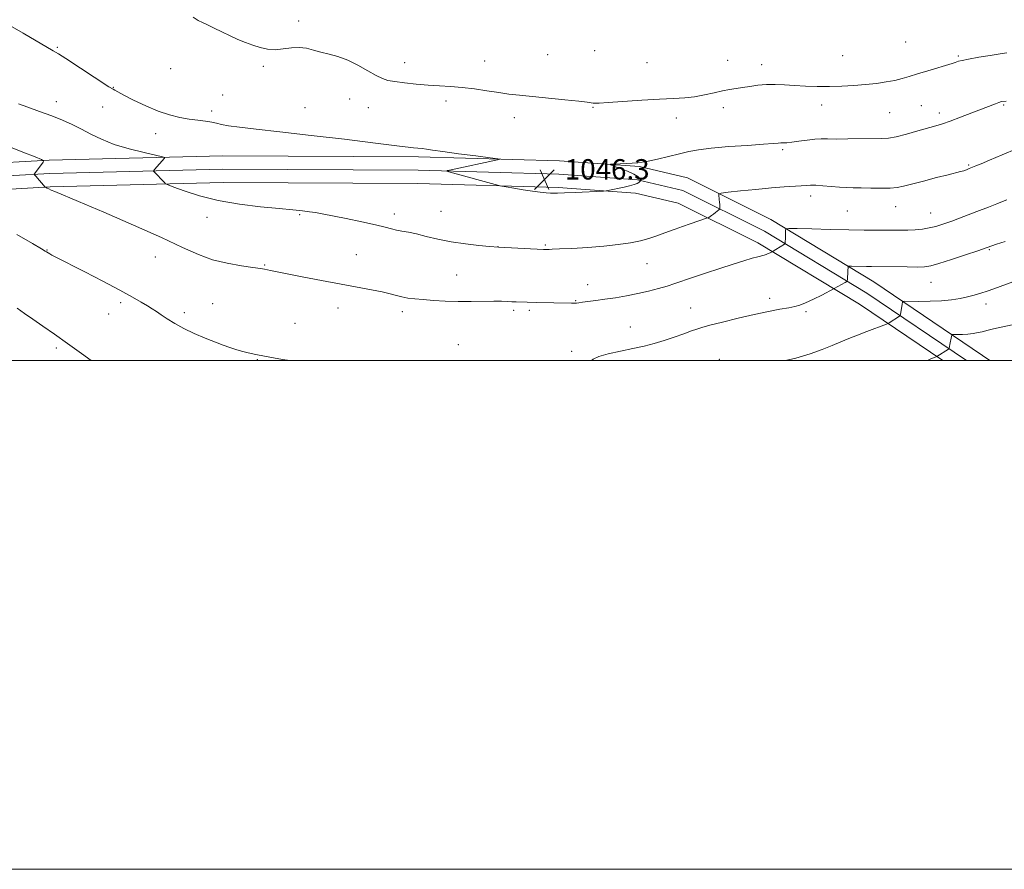
# Model space of a CAD drawing. Extents: x 2157300 to 2160200, y 319800 to 322700.
# Drawn here: x 2159065 to 2159451, y 319800 to 320134 of the extents above; entities that cross this region are included whole.
import ezdxf

# ---------------------------------------------------------------- set-up
doc = ezdxf.new("R2010")
doc.units = 0
doc.header["$MEASUREMENT"] = 0
for name, color, linetype, lineweight in [('32000', 7, 'Continuous', 0), ('DTM HARD BREAKLINE', 7, 'Continuous', 0), ('DTM SPOT ELEVATION', 2, 'Continuous', 13), ('INDEX CONTOUR', 41, 'Continuous', 13), ('INTERMEDIATE CONTOUR', 44, 'Continuous', 0), ('SPOT ELEVATION', 7, 'Continuous', 0)]:
    doc.layers.add(name, color=color, linetype=linetype, lineweight=lineweight)
doc.styles.add('Style-ITALICS', font='ITALICS.shx')

# ---------------------------------------------------------------- blocks, each defined once
blk = doc.blocks.new('SPOT')
at = {"layer": 'SPOT ELEVATION'}
for p, q in [((-3.91, -3.91), (3.82, 3.81)), ((-1.65, 3.77), (1.72, -3.93))]:
    blk.add_line(p, q, dxfattribs=at)

msp = doc.modelspace()

# ---------------------------------------------------------------- linework, layer by layer
at = {"layer": '32000', "flags": 128}
for points in [[(2157300, 319800), (2160200, 319800), (2160200, 322700), (2157300, 322700), (2157300, 319800)], [(2157500, 320000), (2160000, 320000), (2160000, 322500), (2157500, 322500), (2157500, 320000)]]:
    msp.add_lwpolyline(points, dxfattribs=at)
at = {"layer": 'DTM HARD BREAKLINE'}
for points in [[(2159445.785, 320000, 1034.289), (2159442.97, 320002.04, 1034.74), (2159400.26, 320030.98, 1039.17), (2159359.71, 320055.51, 1042.47), (2159326.91, 320071.88, 1044.91), (2159308.15, 320076.32, 1045.87), (2159276.68, 320078.56, 1046.21), (2159221.2, 320080.17, 1045.7), (2159144.33, 320080.5, 1044.95), (2159076.11, 320078.83, 1042.09), (2159047.83, 320077.23, 1040.75), (2159029.04, 320079.35, 1040.29), (2159017.32, 320087.45, 1040.29), (2159005.6, 320105.92, 1040.47), (2158984.09, 320141.36, 1041), (2158956.52, 320183.17, 1040.68), (2158935.71, 320217.43, 1039.53)], [(2159427.27, 320000, 1035.753), (2159394.6, 320022.14, 1039.17), (2159354.65, 320046.31, 1042.47), (2159323.31, 320061.94, 1044.91), (2159306.55, 320065.9, 1045.87), (2159276.16, 320068.08, 1046.21), (2159221.02, 320069.67, 1045.7), (2159144.43, 320070, 1044.95), (2159076.53, 320068.33, 1042.09), (2159047.53, 320066.69, 1040.75), (2159025.24, 320069.21, 1040.29), (2159009.6, 320080.03, 1040.29), (2158996.68, 320100.38, 1040.47), (2158975.21, 320135.74, 1041), (2158947.64, 320177.55, 1040.68), (2158926.73, 320211.97, 1039.53)], [(2159436.625, 320000, 1035.287), (2159397.43, 320026.56, 1039.37), (2159357.18, 320050.91, 1042.67), (2159325.11, 320066.91, 1045.11), (2159307.35, 320071.11, 1046.07), (2159276.42, 320073.32, 1046.41), (2159221.11, 320074.92, 1045.9), (2159144.38, 320075.25, 1045.15), (2159076.32, 320073.58, 1042.29), (2159047.68, 320071.96, 1040.95), (2159027.14, 320074.28, 1040.49), (2159013.46, 320083.74, 1040.49), (2159001.14, 320103.15, 1040.67), (2158979.65, 320138.55, 1041.2), (2158952.08, 320180.36, 1040.88), (2158931.22, 320214.7, 1039.73)]]:
    msp.add_polyline3d(points, dxfattribs=at)
at = {"layer": 'DTM SPOT ELEVATION'}
for p in [(2159174.17, 320133.56, 1048.41), (2159079.32, 320123.19, 1046.16), (2159412.75, 320125.27, 1049.15), (2159272, 320120.33, 1048.72), (2159290.52, 320121.9, 1048.96), (2159387.99, 320119.87, 1049.01), (2159433.48, 320119.8, 1048.19), (2159160.22, 320115.71, 1047.81), (2159215.75, 320117.18, 1048.47), (2159247.2, 320117.8, 1048.51), (2159311.08, 320117.14, 1048.84), (2159342.8, 320118.11, 1048.87), (2159356.16, 320116.31, 1048.63), (2159123.78, 320114.75, 1047.2), (2159101.35, 320107.4, 1046.06), (2159144.23, 320104.41, 1047.06), (2159078.92, 320101.77, 1044.65), (2159097.06, 320099.72, 1045.27), (2159194.25, 320102.89, 1047.41), (2159232.06, 320102.07, 1047.7), (2159289.81, 320099.53, 1047.92), (2159379.67, 320100.48, 1047.42), (2159418.82, 320100.29, 1046.93), (2159451.23, 320100.52, 1045.84), (2159139.97, 320098.14, 1046.34), (2159176.6, 320099.46, 1046.92), (2159201.53, 320099.4, 1047.33), (2159341.07, 320099.47, 1047.47), (2159406.45, 320097.43, 1047.04), (2159425.93, 320097.4, 1046.46), (2159258.85, 320095.56, 1047.62), (2159322.64, 320095.41, 1047.54), (2159117.97, 320089.21, 1045.46), (2159364.34, 320082.91, 1045.76), (2159437.52, 320076.97, 1044.17), (2159375.36, 320064.79, 1043.51), (2159174.54, 320057.43, 1043.82), (2159211.76, 320057.67, 1044.5), (2159230.15, 320058.75, 1045.13), (2159389.79, 320058.88, 1043.05), (2159408.85, 320060.53, 1043.29), (2159422.48, 320058.04, 1042.82), (2159138.16, 320056.36, 1043.28), (2159271.16, 320045.49, 1044.17), (2159075.2, 320043.47, 1040.06), (2159196.86, 320041.61, 1042.81), (2159252.54, 320044.81, 1044.02), (2159445.6, 320043.61, 1039.85), (2159117.79, 320040.71, 1041.25), (2159160.74, 320037.63, 1042.11), (2159311.08, 320038.17, 1043.12), (2159236.3, 320033.73, 1042.86), (2159422.64, 320030.8, 1039.18), (2159287.7, 320029.82, 1042.67), (2159104.23, 320022.82, 1039.7), (2159140.36, 320022.36, 1040.8), (2159282.97, 320023.51, 1042.09), (2159359.33, 320024.54, 1040.47), (2159444.27, 320022.23, 1037.44), (2159099.52, 320018.38, 1039.27), (2159129.15, 320018.81, 1040.36), (2159189.66, 320020.74, 1041.4), (2159214.87, 320019.28, 1041.58), (2159258.65, 320019.8, 1041.69), (2159264.87, 320019.83, 1041.7), (2159328.18, 320020.73, 1040.9), (2159373.51, 320019.24, 1039.75), (2159172.65, 320014.72, 1040.82), (2159304.44, 320013.28, 1040.79), (2159078.92, 320004.94, 1037.71), (2159236.87, 320006.27, 1040.67), (2159281.44, 320003.68, 1040.31), (2159157.86, 320000.43, 1039.91), (2159339.54, 320000.48, 1038.52)]:
    msp.add_point(p, dxfattribs=at)
at = {"layer": 'INDEX CONTOUR', "elevation": 1040, "flags": 128}
for points in [[(2159063.4039, 320049.628), (2159069.584, 320046.055), (2159073.063, 320043.9951), (2159074.5269, 320043.093), (2159075.079, 320042.728), (2159075.633, 320042.385), (2159076.342, 320041.977), (2159077.17, 320041.523), (2159078.228, 320040.965), (2159090.042, 320034.8959), (2159097.168, 320031.207), (2159103.836, 320027.693), (2159108.831, 320024.957), (2159112.303, 320022.957), (2159114.741, 320021.49), (2159116.614, 320020.343), (2159118.302, 320019.273), (2159120.1649, 320018.027), (2159122.51, 320016.423), (2159125.43, 320014.555), (2159128.968, 320012.586), (2159133.074, 320010.666), (2159137.339, 320008.893), (2159144.468, 320006.0991), (2159147.099, 320005.1059), (2159149.424, 320004.317), (2159151.647, 320003.682), (2159153.719, 320003.17), (2159155.528, 320002.755), (2159157.313, 320002.362), (2159160.716, 320001.718), (2159167.732, 320000.501), (2159170.719, 320000)], [(2159289.26, 320000), (2159289.917, 320000.555), (2159292.077, 320001.599), (2159295.824, 320002.654), (2159300.579, 320003.693), (2159305.49, 320004.708), (2159309.9, 320005.707), (2159313.91, 320006.755), (2159317.815, 320007.931), (2159321.784, 320009.265), (2159325.492, 320010.588), (2159328.489, 320011.684), (2159330.585, 320012.425), (2159332.643, 320013.052), (2159335.782, 320013.897), (2159340.767, 320015.186), (2159346.923, 320016.718), (2159353.217, 320018.186), (2159358.771, 320019.346), (2159363.326, 320020.196), (2159366.78, 320020.798), (2159369.1741, 320021.249), (2159371.12, 320021.79), (2159373.374, 320022.702), (2159376.43, 320024.14), (2159379.722, 320025.771), (2159384.68, 320028.295), (2159388.91, 320030.697), (2159389.578, 320031.103), (2159389.698, 320031.205), (2159389.754, 320031.427), (2159389.796, 320031.958), (2159389.997, 320035.197), (2159390.058, 320036.909), (2159390.109, 320037.077), (2159390.454, 320037.1311), (2159391.3881, 320037.116), (2159397.3551, 320036.979), (2159399.233, 320036.951), (2159413.259, 320036.8179), (2159417.358, 320036.799), (2159420.162, 320036.864), (2159422.549, 320037.226), (2159425.789, 320038.136), (2159430.701, 320039.718), (2159436.287, 320041.585), (2159441.1, 320043.222), (2159448.4141, 320045.755), (2159451.812, 320046.8969)]]:
    msp.add_lwpolyline(points, dxfattribs=at)
at = {"layer": 'INTERMEDIATE CONTOUR', "flags": 128}
for points, elevation in [([(2159132.649, 320135.023), (2159134.647, 320133.768), (2159136.3769, 320132.905), (2159138.3499, 320132.003), (2159140.942, 320130.737), (2159143.984, 320129.222), (2159147.171, 320127.682), (2159150.257, 320126.298), (2159153.225, 320125.086), (2159156.119, 320124.019), (2159158.9871, 320123.101), (2159161.898, 320122.457), (2159164.926, 320122.245), (2159168.107, 320122.525), (2159171.319, 320122.975), (2159174.399, 320123.176), (2159177.248, 320122.826), (2159180.013, 320122.087), (2159182.902, 320121.238), (2159186.087, 320120.459), (2159189.595, 320119.541), (2159193.412, 320118.176), (2159197.455, 320116.197), (2159201.342, 320113.992), (2159204.62, 320112.089), (2159207.042, 320110.876), (2159209.205, 320110.183), (2159211.912, 320109.7), (2159215.736, 320109.186), (2159220.317, 320108.673), (2159225.063, 320108.262), (2159229.529, 320108.01), (2159233.866, 320107.79), (2159238.375, 320107.433), (2159243.239, 320106.824), (2159248.169, 320106.079), (2159252.761, 320105.373), (2159256.8111, 320104.827), (2159260.926, 320104.364), (2159278.784, 320102.542), (2159284.229, 320101.968), (2159287.515, 320101.597), (2159289.11, 320101.392), (2159289.858, 320101.279), (2159290.616, 320101.21), (2159292.3, 320101.235), (2159295.842, 320101.433), (2159308.96, 320102.341), (2159315.9119, 320102.786), (2159321.462, 320103.08), (2159325.879, 320103.349), (2159329.7869, 320103.778), (2159333.6659, 320104.487), (2159337.404, 320105.327), (2159340.746, 320106.089), (2159343.538, 320106.617), (2159346.0339, 320106.993), (2159348.59, 320107.36), (2159351.483, 320107.81), (2159354.671, 320108.246), (2159358.031, 320108.524), (2159361.484, 320108.543), (2159365.112, 320108.374), (2159369.044, 320108.1339), (2159373.362, 320107.924), (2159377.983, 320107.793), (2159382.779, 320107.774), (2159387.626, 320107.895), (2159392.398, 320108.148), (2159396.973, 320108.518), (2159401.233, 320108.991), (2159405.084, 320109.55), (2159408.436, 320110.18), (2159411.302, 320110.88), (2159414.103, 320111.702), (2159417.361, 320112.712), (2159421.367, 320113.928), (2159431.044, 320116.8209), (2159432.148, 320117.175), (2159433.544, 320117.673), (2159434.924, 320118.039), (2159437.475, 320118.565), (2159441.449, 320119.269), (2159445.969, 320120.015), (2159449.8731, 320120.629), (2159452.434, 320120.986)], 1048), ([(2159061.485, 320131.212), (2159065.85, 320128.686), (2159077.632, 320121.833), (2159079.702, 320120.578), (2159082.576, 320118.746), (2159099.602, 320107.7029), (2159101.251, 320106.668)], 1046), ([(2159101.251, 320106.668), (2159101.845, 320106.316), (2159103.087, 320105.6309), (2159105.474, 320104.379), (2159109.297, 320102.447), (2159114.027, 320100.203), (2159118.929, 320098.136), (2159123.409, 320096.627), (2159127.435, 320095.62), (2159131.115, 320094.953), (2159134.515, 320094.476), (2159137.522, 320094.095), (2159139.983, 320093.731), (2159141.892, 320093.32), (2159143.852, 320092.852), (2159146.615, 320092.3369), (2159150.9159, 320091.759), (2159157.42, 320091.008), (2159166.772, 320089.956), (2159179.062, 320088.543), (2159192.15, 320087.008), (2159203.34, 320085.661), (2159210.6271, 320084.74), (2159214.772, 320084.185), (2159217.23, 320083.868), (2159219.22, 320083.668), (2159221.017, 320083.515), (2159222.6629, 320083.351), (2159224.337, 320083.115), (2159226.77, 320082.742), (2159230.833, 320082.163), (2159236.946, 320081.356), (2159243.736, 320080.49), (2159249.377, 320079.782), (2159252.457, 320079.376), (2159253.211, 320079.147), (2159252.285, 320078.898), (2159234.0511, 320075.051), (2159232.619, 320074.726), (2159232.374, 320074.529), (2159233.107, 320074.291), (2159252.82, 320068.916), (2159254.045, 320068.637), (2159255.748, 320068.323), (2159258.677, 320067.8019), (2159262.363, 320067.175), (2159266.034, 320066.6079), (2159269.061, 320066.23), (2159271.381, 320066.016), (2159273.073, 320065.902), (2159274.343, 320065.84), (2159275.897, 320065.841), (2159278.568, 320065.933), (2159282.82, 320066.128), (2159294.005, 320066.6909), (2159295.027, 320066.775), (2159295.658, 320066.892), (2159302.016, 320068.25), (2159304.177, 320068.741), (2159305.982, 320069.231), (2159307.156, 320069.687), (2159307.813, 320070.081), (2159308.622, 320070.805), (2159308.593, 320070.907), (2159308.476, 320071.159), (2159308.192, 320071.632), (2159307.444, 320072.341), (2159305.88, 320073.286), (2159303.345, 320074.426), (2159300.459, 320075.566), (2159298.036, 320076.469), (2159296.753, 320076.971), (2159296.725, 320077.181), (2159297.929, 320077.279), (2159303.007, 320077.561), (2159307.411, 320077.79), (2159309.132, 320077.986), (2159311.54, 320078.441), (2159315.186, 320079.258), (2159319.538, 320080.29), (2159323.796, 320081.327), (2159327.467, 320082.204), (2159331.2941, 320082.932), (2159336.328, 320083.563), (2159343.1641, 320084.137), (2159350.559, 320084.64), (2159356.815, 320085.045), (2159360.675, 320085.33), (2159362.653, 320085.504), (2159363.709, 320085.583), (2159364.692, 320085.597), (2159366.019, 320085.645), (2159367.998, 320085.8371), (2159370.792, 320086.238), (2159373.978, 320086.714), (2159376.989, 320087.081), (2159379.48, 320087.21), (2159382.0051, 320087.18), (2159385.341, 320087.125), (2159389.96, 320087.147), (2159403.148, 320087.321), (2159405.918, 320087.503), (2159409.004, 320088.036), (2159413.049, 320089.041), (2159417.507, 320090.285), (2159424.556, 320092.319), (2159427.159, 320093.114), (2159430.1969, 320094.158), (2159434.245, 320095.665), (2159438.743, 320097.395), (2159447.981, 320101.006), (2159449.352, 320101.515), (2159450.429, 320101.818), (2159452.2289, 320102.034)], 1046), ([(2159063.976, 320101.002), (2159067.653, 320099.686), (2159072.32, 320097.991), (2159077.121, 320096.189), (2159081.384, 320094.482), (2159085.19, 320092.805), (2159088.802, 320091.028), (2159092.505, 320089.064), (2159096.653, 320087.0149), (2159101.617, 320085.029), (2159107.506, 320083.247), (2159113.379, 320081.782), (2159120.581, 320080.169), (2159121.454, 320079.88), (2159121.398, 320079.626), (2159117.518, 320075.154), (2159117.174, 320074.737), (2159117.124, 320074.505), (2159117.324, 320074.257), (2159121.377, 320069.979), (2159121.845, 320069.559), (2159122.795, 320069.109), (2159125.04, 320068.245), (2159129.204, 320066.715), (2159135.14, 320064.815), (2159142.512, 320062.973), (2159150.857, 320061.534), (2159159.208, 320060.493), (2159166.471, 320059.762), (2159171.833, 320059.251), (2159175.597, 320058.877), (2159178.349, 320058.556), (2159180.709, 320058.197), (2159183.435, 320057.69), (2159192.801, 320055.8141), (2159198.917, 320054.558), (2159204.349, 320053.377), (2159208.121, 320052.454), (2159210.634, 320051.775), (2159212.627, 320051.279), (2159214.751, 320050.888), (2159217.284, 320050.454), (2159220.412, 320049.813), (2159224.276, 320048.862), (2159228.849, 320047.752), (2159234.058, 320046.695), (2159239.696, 320045.865), (2159245.018, 320045.274), (2159249.141, 320044.894), (2159252.708, 320044.591), (2159270.366, 320043.756), (2159271.5321, 320043.711), (2159272.044, 320043.702), (2159272.537, 320043.71), (2159273.795, 320043.761), (2159276.633, 320043.894), (2159281.549, 320044.142), (2159287.753, 320044.511), (2159294.134, 320045.003), (2159299.777, 320045.618), (2159304.552, 320046.337), (2159308.525, 320047.141), (2159311.789, 320048.009), (2159314.557, 320048.9181), (2159317.069, 320049.842), (2159319.547, 320050.768), (2159322.134, 320051.716), (2159324.959, 320052.72), (2159328.039, 320053.78), (2159334.488, 320055.945), (2159335.035, 320056.156), (2159335.344, 320056.335), (2159336.42, 320057.0589), (2159337.163, 320057.596), (2159337.958, 320058.21), (2159339.261, 320059.269), (2159339.569, 320059.539), (2159339.681, 320059.741), (2159339.692, 320060.046), (2159339.68, 320060.5899), (2159339.648, 320061.362), (2159339.579, 320062.312), (2159339.466, 320063.371), (2159339.229, 320065.1649), (2159339.308, 320065.609), (2159340.268, 320065.875), (2159342.93, 320066.188), (2159347.766, 320066.711), (2159353.8561, 320067.343), (2159359.926, 320067.92), (2159364.938, 320068.315), (2159371.601, 320068.743), (2159373.591, 320068.902), (2159375.302, 320068.995), (2159377.358, 320068.952), (2159380.195, 320068.733), (2159383.475, 320068.4309), (2159386.669, 320068.169), (2159389.425, 320068.037), (2159392.085, 320067.989), (2159395.169, 320067.946), (2159398.991, 320067.856), (2159403.057, 320067.7831), (2159406.669, 320067.819), (2159409.403, 320068.053), (2159411.927, 320068.56), (2159419.756, 320070.615), (2159424.865, 320071.94), (2159429.371, 320073.092), (2159434.287, 320074.322), (2159435.532, 320074.674), (2159436.632, 320075.055), (2159437.735, 320075.488), (2159440.2921, 320076.536), (2159442.37, 320077.406), (2159445.702, 320078.837), (2159450.5879, 320080.949), (2159456.292, 320083.292)], 1044), ([(2159059.611, 320084.464), (2159065.787, 320081.994), (2159070.528, 320080.148), (2159073.099, 320079.117), (2159073.913, 320078.555), (2159073.668, 320077.9799), (2159070.261, 320073.402), (2159070.188, 320073.252), (2159070.331, 320073.008), (2159070.81, 320072.461), (2159074.578, 320068.2329), (2159074.673, 320068.173), (2159075.321, 320067.835), (2159075.981, 320067.51), (2159076.903, 320067.084), (2159078.338, 320066.461), (2159087.598, 320062.534), (2159097.521, 320058.306), (2159109.273, 320053.233), (2159120.252, 320048.358), (2159128.511, 320044.517), (2159134.732, 320041.698), (2159140.254, 320039.681), (2159146.052, 320038.259), (2159151.647, 320037.29), (2159156.194, 320036.647), (2159159.102, 320036.213), (2159160.7781, 320035.912), (2159163.095, 320035.427), (2159175.504, 320032.999), (2159183.136, 320031.521), (2159190.806, 320030.067), (2159202.809, 320027.857), (2159207.005, 320027.007), (2159210.124, 320026.242), (2159212.546, 320025.572), (2159214.719, 320025.022), (2159217.048, 320024.605), (2159219.772, 320024.275), (2159223.092, 320023.972), (2159227.138, 320023.659), (2159231.772, 320023.383), (2159236.788, 320023.216), (2159241.935, 320023.202), (2159250.8789, 320023.34), (2159253.885, 320023.327), (2159256.082, 320023.258), (2159257.892, 320023.177), (2159259.647, 320023.119), (2159263.976, 320023.019), (2159267.434, 320022.918), (2159281.345, 320022.581), (2159282.47, 320022.582), (2159283.336, 320022.633), (2159284.297, 320022.747), (2159285.731, 320022.94), (2159290.891, 320023.613), (2159294.501, 320024.1181), (2159298.639, 320024.748), (2159303.06, 320025.496), (2159307.488, 320026.353), (2159311.68, 320027.302), (2159315.521, 320028.2969), (2159318.927, 320029.288), (2159321.934, 320030.259), (2159328.968, 320032.694), (2159334.034, 320034.411), (2159339.641, 320036.2691), (2159344.916, 320037.973), (2159349.155, 320039.285), (2159352.336, 320040.218), (2159354.606, 320040.843), (2159357.16, 320041.513), (2159357.954, 320041.765), (2159358.718, 320042.076), (2159359.4109, 320042.4), (2159360.666, 320043.053), (2159361.706, 320043.683), (2159365.144, 320045.842), (2159365.3299, 320046.006), (2159365.364, 320046.154), (2159365.401, 320046.9131), (2159365.424, 320047.7269), (2159365.476, 320051.196), (2159365.65, 320051.7691), (2159366.825, 320051.952), (2159370.008, 320051.902), (2159375.788, 320051.757), (2159383.073, 320051.586), (2159390.357, 320051.435), (2159396.424, 320051.344), (2159401.242, 320051.298), (2159408.192, 320051.2551), (2159410.913, 320051.264), (2159413.565, 320051.329), (2159416.387, 320051.481), (2159419.27, 320051.745), (2159422.018, 320052.145), (2159424.56, 320052.723), (2159427.335, 320053.593), (2159430.91, 320054.884), (2159435.596, 320056.645), (2159440.693, 320058.593), (2159445.248, 320060.361), (2159448.542, 320061.671), (2159450.791, 320062.592), (2159452.4431, 320063.281)], 1042), ([(2159365.526, 320000), (2159369.51, 320000.93), (2159375.239, 320002.638), (2159379.921, 320004.355), (2159383.819, 320005.96), (2159387.208, 320007.374), (2159390.409, 320008.68), (2159393.756, 320010.005), (2159397.4221, 320011.414), (2159405.175, 320014.336), (2159405.853, 320014.626), (2159406.277, 320014.883), (2159410.273, 320017.457), (2159410.494, 320017.616), (2159410.6011, 320017.838), (2159410.687, 320018.314), (2159411.307, 320022.085), (2159411.486, 320023.055), (2159411.626, 320023.252), (2159412.353, 320023.317), (2159417.811, 320023.28), (2159422.287, 320023.315), (2159426.837, 320023.492), (2159430.762, 320023.8691), (2159434.077, 320024.409), (2159436.976, 320025.051), (2159439.64, 320025.749), (2159442.194, 320026.507), (2159444.75, 320027.344), (2159447.422, 320028.28), (2159457.314, 320031.869)], 1038), ([(2159063.573, 320020.585), (2159066.384, 320018.495), (2159069.629, 320016.25), (2159073.585, 320013.566), (2159078.204, 320010.399), (2159083.357, 320006.767), (2159088.845, 320002.762), (2159092.548, 320000)], 1038), ([(2159421.342, 320000), (2159422.809, 320000.772), (2159424.021, 320001.268), (2159424.962, 320001.636), (2159429.557, 320004.505), (2159429.761, 320004.673), (2159429.808, 320004.813), (2159430.066, 320006.277), (2159430.6761, 320009.507), (2159430.818, 320010.0449), (2159431.132, 320010.24), (2159431.885, 320010.26), (2159433.263, 320010.253), (2159435.114, 320010.29), (2159437.2, 320010.423), (2159439.295, 320010.683), (2159441.2049, 320011.018), (2159442.745, 320011.353), (2159445.136, 320011.98), (2159447.21, 320012.461), (2159454.539, 320014.02)], 1036)]:
    msp.add_lwpolyline(points, dxfattribs=dict(at, elevation=elevation))

# ---------------------------------------------------------------- block references
at = {"layer": 'SPOT ELEVATION'}
msp.add_blockref('SPOT', (2159270.749, 320071.209, 1046.272), dxfattribs=at)

# ---------------------------------------------------------------- texts
at = {"layer": 'SPOT ELEVATION', "style": 'Style-ITALICS'}
msp.add_text('1046.3', height=8, dxfattribs=at).set_placement((2159278.749, 320071.209, 1046.272))

doc.saveas('drawing.dxf')
